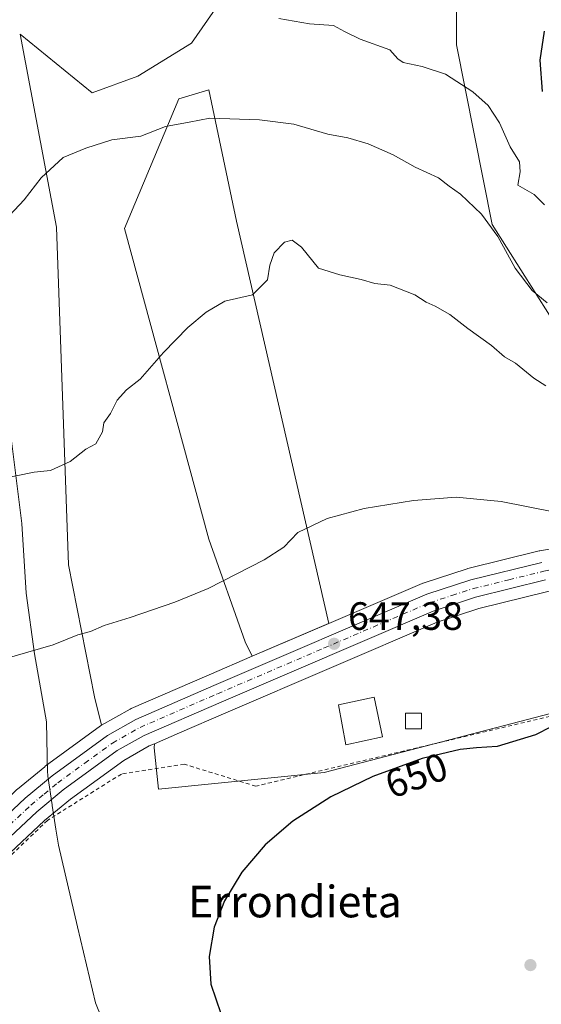
# Model space of a CAD drawing. Units: metres. Extents: x 586602 to 590039, y 4759050 to 4761411.
# Drawn here: x 588174 to 588306, y 4760968 to 4761218 of the extents above; entities that cross this region are included whole.
import ezdxf
from ezdxf.enums import TextEntityAlignment as Align

# ---------------------------------------------------------------- set-up
doc = ezdxf.new("R2010")
doc.units = ezdxf.units.M
doc.header["$MEASUREMENT"] = 0
doc.linetypes.add('DGN Style 2', pattern=[1.648017, 0.98881, -0.659207])
doc.linetypes.add('DGN Style 4', pattern=[2.638475, 1.318413, -0.659207, 0.001648, -0.659207])
for name, color, linetype, lineweight in [('Alambrada', 7, 'DGN Style 2', 0), ('Arbolado forestal CxS', 92, 'Continuous', 0), ('Carretera de calzada única Cxs', 7, 'Continuous', 13), ('Carretera de calzada única eje', 7, 'DGN Style 4', 0), ('Curva de nivel maestra', 30, 'Continuous', 30), ('Curva de nivel normal', 30, 'Continuous', 0), ('Edificación Cxs', 1, 'Continuous', 13), ('Entidad de ámbito territorial', 7, 'Continuous', 0), ('Entidad de ámbito territorial CxS', 92, 'Continuous', 0), ('Núcleo urbano CxS', 7, 'Continuous', 0), ('Prado CxS', 92, 'Continuous', 0), ('Punto de cota en terreno', 7, 'Continuous', 0), ('Rótulo de curva de nivel directora', 7, 'Continuous', 0), ('Rótulo de punto de cota en terreno', 7, 'Continuous', 0), ('Texto cartográfico', 7, 'Continuous', 0)]:
    doc.layers.add(name, color=color, linetype=linetype, lineweight=lineweight)
doc.styles.add('Style-Arial', font='txt')

# ---------------------------------------------------------------- blocks, each defined once
blk = doc.blocks.new('*U10')
at = {"layer": 'Prado CxS', "color": 92, "linetype": 'Continuous', "lineweight": 0}
blk.add_polyline3d([(588252.3881, 4761064.5737, 646.7926), (588232.9981, 4761056.2606, 646.7129), (588231.1871, 4761059.9075, 646.1692), (588222.0015, 4761085.9325, 643.8748), (588200.5709, 4761164.7689, 637.112), (588214.3491, 4761197.6825, 634.2234), (588222.0033, 4761199.9781, 634.2167), (588227.7681, 4761172.6547, 637.7233), (588229.0357, 4761166.6465, 638.5043)], close=True, dxfattribs=at)
blk.add_polyline3d([(587985.496, 4760835.9037, 643.5625), (588012.5793, 4760861.0005, 644.4089), (588038.2441, 4760884.3575, 645.3067), (588090.5616, 4760930.6765, 646.5085), (588102.1064, 4760940.9497, 646.8738), (588113.5884, 4760951.3905, 647.1506), (588113.6565, 4760951.4546, 647.1535), (588139.7759, 4760976.7345, 647.4062), (588161.3564, 4760996.8361, 647.4852), (588180.3213, 4761014.5455, 647.4854), (588186.8699, 4761019.9587, 647.6047), (588200.3804, 4761029.7861, 647.3147), (588206.8835, 4761033.4927, 647.3202), (588208.2179, 4761034.0711, 647.3339), (588208.1318, 4761033.0613, 647.3508), (588209.183, 4761022.5461, 647.7954), (588251.2433, 4761026.7515, 649.1817), (588316.4308, 4761043.7905, 649.0182)], dxfattribs=at)
blk = doc.blocks.new('*U21')
at = {"layer": 'Núcleo urbano CxS', "color": 7, "linetype": 'Continuous', "lineweight": 0}
for points in [[(588307.9724, 4761072.6613, 646.7036), (588290.5043, 4761068.3435, 647.1273), (588279.9568, 4761064.9191, 647.1344), (588226.2679, 4761041.8953, 647.3415), (588214.4995, 4761036.7939, 647.3668), (588208.2179, 4761034.0711, 647.3339), (588206.8835, 4761033.4927, 647.3202), (588200.3804, 4761029.7861, 647.3147), (588186.8699, 4761019.9587, 647.6047), (588180.3213, 4761014.5455, 647.4854), (588161.3564, 4760996.8361, 647.4852), (588139.7759, 4760976.7345, 647.4062), (588113.6565, 4760951.4546, 647.1535), (588113.5884, 4760951.3905, 647.1506), (588102.1064, 4760940.9497, 646.8738), (588090.5616, 4760930.6765, 646.5085), (588038.2441, 4760884.3575, 645.3067), (588012.5793, 4760861.0005, 644.4089), (587985.496, 4760835.9037, 643.5625)], [(588106.4071, 4760959.1181, 647.5144), (588132.5145, 4760984.3855, 647.3935), (588154.1631, 4761004.5533, 647.0604), (588156.7821, 4761007.0023, 646.9267), (588171.7931, 4761021.0133, 646.8883), (588173.2932, 4761022.4133, 646.9013), (588173.4195, 4761022.5249, 646.9026), (588180.3275, 4761028.2413, 646.8586), (588180.4757, 4761028.3563, 646.8626), (588194.5157, 4761038.5663, 646.7259), (588194.7881, 4761038.7427, 646.7224), (588202.0159, 4761042.8573, 646.683), (588202.3063, 4761043.0023, 646.6867), (588222.0921, 4761051.5849, 646.555), (588232.9981, 4761056.2606, 646.7129), (588252.3881, 4761064.5737, 646.7926), (588276.1179, 4761074.7473, 647.2527), (588276.2741, 4761074.8091, 647.2572), (588276.3721, 4761074.8431, 647.2598), (588287.5021, 4761078.4631, 646.9198), (588287.7113, 4761078.5227, 646.9126), (588305.7813, 4761082.9827, 646.2334), (588305.9765, 4761083.0241, 646.2115), (588312.7479, 4761084.2243, 645.7696)]]:
    blk.add_polyline3d(points, dxfattribs=at)
blk = doc.blocks.new('*U22')
at = {"layer": 'Arbolado forestal CxS', "color": 92, "linetype": 'Continuous', "lineweight": 0}
for points in [[(588284.8951, 4761257.0267, 621.4574), (588284.8395, 4761211.4111, 628.0981), (588293.8717, 4761165.8127, 634.8577), (588319.3361, 4761125.5693, 638.2057)], [(588312.7479, 4761084.2243, 645.7696), (588305.9765, 4761083.0241, 646.2115), (588305.7813, 4761082.9827, 646.2334), (588287.7113, 4761078.5227, 646.9126), (588287.5021, 4761078.4631, 646.9198), (588276.3721, 4761074.8431, 647.2598), (588276.2741, 4761074.8091, 647.2572), (588276.1179, 4761074.7473, 647.2527), (588252.3881, 4761064.5737, 646.7926), (588229.0357, 4761166.6465, 638.5043), (588227.7681, 4761172.6547, 637.7233), (588222.0033, 4761199.9781, 634.2167), (588214.3491, 4761197.6825, 634.2234), (588200.5709, 4761164.7689, 637.112), (588222.0015, 4761085.9325, 643.8748), (588231.1871, 4761059.9075, 646.1692), (588232.9981, 4761056.2606, 646.7129), (588222.0921, 4761051.5849, 646.555), (588202.3063, 4761043.0023, 646.6867), (588202.0159, 4761042.8573, 646.683), (588194.7881, 4761038.7427, 646.7224), (588192.9435, 4761045.9601, 646.1033), (588186.3781, 4761079.4411, 643.0603), (588183.3177, 4761165.1535, 636.0343), (588174.1305, 4761214.1319, 630.3787), (588192.3615, 4761199.1963, 632.8889), (588203.9283, 4761203.4021, 632.7765), (588217.5981, 4761211.8139, 631.6367), (588227.0617, 4761225.4829, 628.8252)], [(588316.4308, 4761043.7905, 649.0182), (588251.2433, 4761026.7515, 649.1817), (588209.183, 4761022.5461, 647.7954), (588208.1318, 4761033.0613, 647.3508), (588208.2179, 4761034.0711, 647.3339), (588214.4995, 4761036.7939, 647.3668), (588226.2679, 4761041.8953, 647.3415), (588279.9568, 4761064.9191, 647.1344), (588290.5043, 4761068.3435, 647.1273), (588307.9724, 4761072.6613, 646.7036)]]:
    blk.add_polyline3d(points, dxfattribs=at)
blk = doc.blocks.new('5PATER')
at = {"layer": 'Punto de cota en terreno', "linetype": 'Continuous', "lineweight": 0}
h = blk.add_hatch(color=51, dxfattribs=at)
edge = h.paths.add_edge_path()
edge.add_ellipse((0, 0), major_axis=(-0.11, -0.111), ratio=0.999422, start_angle=0, end_angle=360)

msp = doc.modelspace()

# ---------------------------------------------------------------- linework, layer by layer
at = {"layer": 'Alambrada', "color": 7, "linetype": 'DGN Style 2', "lineweight": 0}
msp.add_polyline3d([(588328.0601, 4760952.4601, 660.9597), (588335.0301, 4760964.0501, 656.4434), (588337.0701, 4760978.0601, 652.2449), (588337.4601, 4760996.8201, 653.9159), (588337.3901, 4761012.3601, 652.5746), (588334.7001, 4761025.4901, 659.1713), (588328.3001, 4761036.2401, 669.7216), (588321.3201, 4761044.0501, 671.5346), (588233.9001, 4761023.3001, 665.3273), (588215.7301, 4761028.8701, 663.5006), (588199.7801, 4761026.3801, 654.0332), (588181.0301, 4761014.6101, 648.0661), (588157.5301, 4760992.1301, 648.1645), (588131.3001, 4760967.6901, 647.887), (588103.7101, 4760941.7701, 647.1357), (588079.5901, 4760920.8401, 646.4495)], dxfattribs=at)
at = {"layer": 'Arbolado forestal CxS', "color": 92, "linetype": 'Continuous', "lineweight": 0}
for points in [[(588319.3361, 4761125.5693, 638.2057), (588293.8717, 4761165.8127, 634.8577), (588284.8395, 4761211.4111, 628.0981), (588284.8951, 4761257.0267, 621.4574), (588282.7927, 4761290.6745, 616.2009), (588275.9535, 4761298.3211, 614.9658), (588248.5309, 4761297.0163, 614.1777), (588240.6307, 4761307.8965, 611.8823), (588234.0013, 4761354.8217, 600.9769), (588199.7245, 4761371.6401, 598.8181), (588214.5775, 4761307.4585, 611.0897), (588208.6479, 4761293.3815, 613.4628), (588222.8559, 4761251.7705, 623.2354), (588227.0617, 4761225.4829, 628.8252), (588217.5981, 4761211.8139, 631.6367), (588203.9283, 4761203.4021, 632.7765), (588192.3615, 4761199.1963, 632.8889), (588174.1305, 4761214.1319, 630.3787), (588183.3177, 4761165.1535, 636.0343), (588186.3781, 4761079.4411, 643.0603), (588192.9435, 4761045.9601, 646.1033), (588194.7881, 4761038.7427, 646.7224)], [(588319.3361, 4761125.5693, 638.2057), (588293.8717, 4761165.8127, 634.8577), (588284.8395, 4761211.4111, 628.0981), (588284.8951, 4761257.0267, 621.4574), (588282.7927, 4761290.6745, 616.2009), (588275.9535, 4761298.3211, 614.9658), (588248.5309, 4761297.0163, 614.1777), (588240.6307, 4761307.8965, 611.8823), (588234.0013, 4761354.8217, 600.9769), (588199.7245, 4761371.6401, 598.8181), (588214.5775, 4761307.4585, 611.0897), (588208.6479, 4761293.3815, 613.4628), (588222.8559, 4761251.7705, 623.2354), (588227.0617, 4761225.4829, 628.8252), (588217.5981, 4761211.8139, 631.6367), (588203.9283, 4761203.4021, 632.7765), (588192.3615, 4761199.1963, 632.8889), (588174.1305, 4761214.1319, 630.3787), (588183.3177, 4761165.1535, 636.0343), (588186.3781, 4761079.4411, 643.0603), (588192.9435, 4761045.9601, 646.1033), (588194.7881, 4761038.7427, 646.7224)], [(588319.3361, 4761125.5693, 638.2057), (588293.8717, 4761165.8127, 634.8577), (588284.8395, 4761211.4111, 628.0981), (588284.8951, 4761257.0267, 621.4574)], [(588227.0617, 4761225.4829, 628.8252), (588217.5981, 4761211.8139, 631.6367), (588203.9283, 4761203.4021, 632.7765), (588192.3615, 4761199.1963, 632.8889), (588174.1305, 4761214.1319, 630.3787), (588183.3177, 4761165.1535, 636.0343), (588186.3781, 4761079.4411, 643.0603), (588192.9435, 4761045.9601, 646.1033), (588194.7881, 4761038.7427, 646.7224), (588194.5157, 4761038.5663, 646.7259), (588180.4757, 4761028.3563, 646.8626), (588180.3275, 4761028.2413, 646.8586), (588173.4195, 4761022.5249, 646.9026), (588173.2932, 4761022.4133, 646.9013), (588171.7931, 4761021.0133, 646.8883), (588158.2256, 4761032.0433, 645.8964), (588089.9775, 4761154.2615, 635.3077), (588076.0201, 4761195.8859, 629.6562), (588065.3331, 4761200.7549, 629.3153), (588043.7925, 4761225.5593, 625.4142)], [(588252.3881, 4761064.5737, 646.7926), (588229.0357, 4761166.6465, 638.5043), (588227.7681, 4761172.6547, 637.7233), (588222.0033, 4761199.9781, 634.2167), (588214.3491, 4761197.6825, 634.2234), (588200.5709, 4761164.7689, 637.112), (588222.0015, 4761085.9325, 643.8748), (588231.1871, 4761059.9075, 646.1692), (588232.9981, 4761056.2606, 646.7129)], [(588312.7479, 4761084.2243, 645.7696), (588305.9765, 4761083.0241, 646.2115), (588305.7813, 4761082.9827, 646.2334), (588287.7113, 4761078.5227, 646.9126), (588287.5021, 4761078.4631, 646.9198), (588276.3721, 4761074.8431, 647.2598), (588276.2741, 4761074.8091, 647.2572), (588276.1179, 4761074.7473, 647.2527), (588252.3881, 4761064.5737, 646.7926)], [(588408.857, 4761060.7063, 642.7696), (588404.9465, 4761060.8935, 642.9473), (588404.7332, 4761060.9115, 642.9529), (588399.3931, 4761061.5515, 643.1616), (588399.2291, 4761061.5757, 643.1692), (588399.1279, 4761061.5953, 643.1732), (588389.1279, 4761063.7153, 643.675), (588389.0575, 4761063.7311, 643.6781), (588367.5371, 4761068.8375, 644.5878), (588343.5711, 4761072.8203, 645.6749), (588339.1309, 4761073.1839, 645.7887), (588318.2541, 4761073.8347, 646.2), (588307.9724, 4761072.6613, 646.7036), (588290.5043, 4761068.3435, 647.1273), (588279.9568, 4761064.9191, 647.1344), (588226.2679, 4761041.8953, 647.3415), (588214.4995, 4761036.7939, 647.3668), (588208.2179, 4761034.0711, 647.3339)], [(588208.2179, 4761034.0711, 647.3339), (588208.1318, 4761033.0613, 647.3508), (588209.183, 4761022.5461, 647.7954), (588251.2433, 4761026.7515, 649.1817), (588316.4308, 4761043.7905, 649.0182), (588338.6308, 4761038.5699, 648.6656), (588352.4446, 4761044.8457, 647.8657), (588352.995, 4761045.0962, 647.809), (588407.2492, 4761044.3041, 644.3746), (588408.857, 4761060.7063, 642.7696)], [(588232.9981, 4761056.2606, 646.7129), (588222.0921, 4761051.5849, 646.555), (588202.3063, 4761043.0023, 646.6867), (588202.0159, 4761042.8573, 646.683), (588194.7881, 4761038.7427, 646.7224)], [(588194.7881, 4761038.7427, 646.7224), (588194.5157, 4761038.5663, 646.7259), (588180.4757, 4761028.3563, 646.8626), (588180.3275, 4761028.2413, 646.8586), (588173.4195, 4761022.5249, 646.9026), (588173.2932, 4761022.4133, 646.9013), (588171.7931, 4761021.0133, 646.8883)]]:
    msp.add_polyline3d(points, dxfattribs=at)
at = {"layer": 'Carretera de calzada única Cxs', "color": 7, "linetype": 'Continuous', "lineweight": 13}
for points in [[(587959.9801, 4760821.2501, 646.4631), (587980.2701, 4760841.3501, 644.5501), (588007.4701, 4760866.5601, 645.3828), (588033.2001, 4760889.9801, 646.2064), (588085.5501, 4760936.3201, 647.3059), (588097.0601, 4760946.5601, 647.4602), (588108.4601, 4760956.9301, 647.724), (588134.5801, 4760982.2101, 647.8807), (588156.2101, 4761002.3601, 647.5102), (588158.8247, 4761004.8073, 647.4845), (588158.8501, 4761004.8201, 647.4847), (588167.4247, 4761012.8321, 647.4416), (588173.8501, 4761018.8201, 647.4592), (588175.3401, 4761020.2201, 647.4869), (588182.2401, 4761025.9301, 647.665), (588196.2801, 4761036.1401, 657.5429), (588203.5001, 4761040.2501, 661.9119), (588223.2801, 4761048.8301, 653.1301), (588277.3001, 4761071.9901, 649.8017), (588288.4301, 4761075.6101, 664.5005), (588306.5001, 4761080.0701, 666.6449)], [(588173.8501, 4761018.8201, 647.4592), (588175.3401, 4761020.2201, 647.4869), (588182.2401, 4761025.9301, 647.665), (588196.2801, 4761036.1401, 657.5429), (588203.5001, 4761040.2501, 661.9119), (588223.2801, 4761048.8301, 653.1301), (588277.3001, 4761071.9901, 649.8017), (588288.4301, 4761075.6101, 664.5005), (588306.5001, 4761080.0701, 666.6449)], [(588307.4401, 4761075.6201, 667.4453), (588289.6801, 4761071.2301, 665.0088), (588278.9001, 4761067.7301, 660.4295), (588225.0801, 4761044.6501, 657.1487), (588205.5401, 4761036.1801, 655.6963), (588198.7501, 4761032.3101, 650.1483), (588185.0301, 4761022.3301, 647.7095), (588178.3401, 4761016.8001, 647.6519), (588159.3101, 4760999.0301, 647.7241), (588137.7101, 4760978.9101, 647.7268), (588111.5701, 4760953.6101, 647.577), (588100.1001, 4760943.1801, 647.201), (588088.5701, 4760932.9201, 646.8466), (588036.2401, 4760886.5901, 645.8222), (588010.5501, 4760863.2101, 644.9926), (587983.4201, 4760838.0701, 644.1371)], [(588307.4401, 4761075.6201, 667.4453), (588289.6801, 4761071.2301, 665.0088), (588278.9001, 4761067.7301, 660.4295), (588225.0801, 4761044.6501, 657.1487), (588205.5401, 4761036.1801, 655.6963), (588198.7501, 4761032.3101, 650.1483), (588185.0301, 4761022.3301, 647.7095), (588178.3401, 4761016.8001, 647.6519), (588159.3101, 4760999.0301, 647.7241), (588137.7101, 4760978.9101, 647.7268), (588111.5701, 4760953.6101, 647.577), (588100.1001, 4760943.1801, 647.201), (588088.5701, 4760932.9201, 646.8466), (588036.2401, 4760886.5901, 645.8222), (588010.5501, 4760863.2101, 644.9926), (587983.4201, 4760838.0701, 644.1371)]]:
    msp.add_polyline3d(points, dxfattribs=at)
at = {"layer": 'Carretera de calzada única eje', "color": 7, "linetype": 'DGN Style 4', "lineweight": 0}
msp.add_polyline3d([(588169.3943, 4761011.5621, 647.5486), (588176.8401, 4761018.5101, 647.5124), (588180.1801, 4761021.2701, 647.5879), (588183.6301, 4761024.1301, 647.7152), (588190.4901, 4761029.1201, 649.7715), (588197.5101, 4761034.2201, 653.1691), (588204.5201, 4761038.2101, 656.8368), (588224.1801, 4761046.7401, 652.546), (588251.0901, 4761058.2801, 655.0471), (588278.1001, 4761069.8601, 654.8), (588283.6601, 4761071.6701, 656.1864), (588289.0601, 4761073.4201, 663.485), (588298.0901, 4761075.6501, 667.1787), (588306.9701, 4761077.8401, 665.8834), (588310.3501, 4761078.4401, 663.8107), (588313.2189, 4761078.7671, 661.9925)], dxfattribs=at)
at = {"layer": 'Curva de nivel maestra', "color": 30, "linetype": 'Continuous', "lineweight": 30, "flags": 128}
for points, elevation in [([(588306.61, 4761199.5401), (588306.05, 4761207.5001), (588307.12, 4761214.8501)], 625), ([(588308.85, 4761038.3801), (588304.86, 4761036.3401), (588295.12, 4761033.3301), (588289.87, 4761033.0101), (588285.77, 4761032.5901), (588276.08, 4761030.2901), (588263.56, 4761025.7601), (588252.9, 4761020.5601), (588243.28, 4761014.4201), (588236.26, 4761008.4401), (588230.35, 4761001.4901), (588225.95, 4760994.2401), (588223.34, 4760987.4901), (588222.04, 4760980.0401), (588222.48, 4760973.0801), (588225.06, 4760965.6301)], 650)]:
    msp.add_lwpolyline(points, dxfattribs=dict(at, elevation=elevation))
at = {"layer": 'Curva de nivel normal', "color": 30, "linetype": 'Continuous', "lineweight": 0, "flags": 128}
for points, elevation in [([(588307.12, 4761170.77), (588304.49, 4761173.39), (588300.39, 4761175.75), (588300.94, 4761179.14), (588300.79, 4761181.72), (588298.46, 4761185.5), (588295.73, 4761191.57), (588292.88, 4761196.04), (588288.99, 4761199.44), (588282.04, 4761203.97), (588276.08, 4761205.87), (588271.28, 4761206.89), (588269.94, 4761207.83), (588267.93, 4761210.13), (588260.39, 4761212.84), (588256.42, 4761214.75), (588253.59, 4761216.32), (588247.54, 4761216.76), (588239.74, 4761218.05)], 630), ([(588307.83, 4761145.9), (588304, 4761149.06), (588299.67, 4761154.73), (588295.35, 4761162.75), (588291.18, 4761168.4), (588285.82, 4761173.5), (588282.95, 4761175.5), (588280.26, 4761177.66), (588274.31, 4761180.38), (588268.73, 4761183.46), (588262.41, 4761186.24), (588257.26, 4761187.79), (588252.14, 4761188.74), (588243.59, 4761191.27), (588234.8, 4761192.4), (588222.21, 4761192.79), (588217.01, 4761191.74), (588210.97, 4761190.71), (588204.74, 4761188.19), (588197.35, 4761187.29), (588190.76, 4761185.21), (588185.02, 4761182.78), (588179.43, 4761177.61), (588175.1, 4761172.1), (588171.43, 4761168.11)], 635), ([(588307.45, 4761124.84), (588304.41, 4761126.86), (588299.77, 4761130.63), (588296.98, 4761132.2), (588293.66, 4761135.09), (588287.71, 4761139.4), (588283.12, 4761142.97), (588279.43, 4761145.11), (588277.14, 4761146.07), (588274.28, 4761148), (588267.97, 4761150.44), (588264.08, 4761150.81), (588260.6, 4761151.86), (588255.2, 4761153.06), (588249.83, 4761154.73), (588245.53, 4761160.02), (588243.15, 4761161.86), (588241.14, 4761161.3), (588238.56, 4761158.62), (588237.43, 4761155.49), (588236.84, 4761151.76), (588233.1, 4761147.96), (588226.08, 4761146.35), (588221.28, 4761143.55), (588216.67, 4761139.67), (588210.5, 4761133.29), (588204.53, 4761126.58), (588201.13, 4761123.84), (588198.7, 4761121.25), (588197.07, 4761117.83), (588195.33, 4761115.5), (588194.97, 4761113.17), (588193.32, 4761110.17), (588190.81, 4761108.83), (588186.77, 4761105.71), (588181.77, 4761103.35), (588177.67, 4761102.95), (588164.34, 4761100.3)], 640), ([(588316.29, 4761091.58), (588296.14, 4761095.56), (588284.71, 4761096.66), (588273.93, 4761095.79), (588261.36, 4761093.76), (588251.97, 4761091.18), (588244.59, 4761087.65), (588241, 4761083.96), (588236.05, 4761080.75), (588221.77, 4761073.46), (588213.32, 4761069.99), (588201.99, 4761066.12), (588195.45, 4761064.04), (588191.93, 4761062.54), (588188.74, 4761061.68), (588182.47, 4761059.16), (588169.61, 4761055.44)], 645)]:
    msp.add_lwpolyline(points, dxfattribs=dict(at, elevation=elevation))
at = {"layer": 'Edificación Cxs', "color": 1, "linetype": 'Continuous', "lineweight": 13}
for points in [[(588266.0501, 4761035.8501, 665.2002), (588256.7801, 4761033.8101, 669.0709), (588254.8601, 4761043.9201, 670.9596), (588263.9401, 4761045.9001, 670.2678), (588266.0501, 4761035.8501, 665.2002)], [(588275.9101, 4761037.8101, 664.7362), (588271.8901, 4761037.8101, 667.7045), (588271.8901, 4761041.8601, 664.7342), (588275.9101, 4761041.8601, 661.3501), (588275.9101, 4761037.8101, 664.7362)]]:
    msp.add_polyline3d(points, dxfattribs=at)
for points in [[(588266.0501, 4761035.8501, 670.9596), (588256.7801, 4761033.8101, 670.9596), (588254.8601, 4761043.9201, 670.9596), (588263.9401, 4761045.9001, 670.9596)], [(588275.9101, 4761037.8101, 667.7045), (588271.8901, 4761037.8101, 667.7045), (588271.8901, 4761041.8601, 667.7045), (588275.9101, 4761041.8601, 667.7045)]]:
    msp.add_3dface(points, dxfattribs=at)
at = {"layer": 'Entidad de ámbito territorial', "color": 7, "linetype": 'Continuous', "lineweight": 0, "flags": 128}
msp.add_lwpolyline([(588151.063, 4761218.406), (588155.696, 4761196.038), (588158.298, 4761173.619), (588165.942, 4761142.689), (588171.813, 4761111.587), (588174.521, 4761089.932), (588175.604, 4761072.3), (588177.775, 4761056.857), (588180.752, 4761039.655), (588181.083, 4761026.644), (588181.09, 4761026.367), (588181.104, 4761025.816), (588182.242, 4761018.534), (588182.264, 4761018.392), (588183.202, 4761012.395), (588183.833, 4761008.354), (588188.678, 4760987.643), (588193.233, 4760968.322), (588200.009, 4760951.6)], dxfattribs=at)
msp.add_lwpolyline([(588151.063, 4761218.406), (588155.696, 4761196.038), (588158.298, 4761173.619), (588165.942, 4761142.689), (588171.813, 4761111.587), (588174.521, 4761089.932), (588175.604, 4761072.3), (588177.775, 4761056.857), (588180.752, 4761039.655), (588181.083, 4761026.644), (588181.09, 4761026.367), (588181.104, 4761025.816), (588182.242, 4761018.534), (588182.264, 4761018.392), (588183.202, 4761012.395), (588183.833, 4761008.354), (588188.678, 4760987.643), (588193.233, 4760968.322), (588200.009, 4760951.6)], dxfattribs=at)
at = {"layer": 'Entidad de ámbito territorial CxS', "color": 92, "linetype": 'Continuous', "lineweight": 0, "flags": 128}
for points in [[(588151.063, 4761218.406), (588155.696, 4761196.038), (588158.298, 4761173.619), (588165.942, 4761142.689), (588171.813, 4761111.587), (588174.521, 4761089.932), (588175.604, 4761072.3), (588177.775, 4761056.857), (588180.752, 4761039.655), (588181.083, 4761026.644), (588181.09, 4761026.367), (588181.104, 4761025.816), (588182.242, 4761018.534), (588182.264, 4761018.392), (588183.202, 4761012.395), (588183.833, 4761008.354), (588188.678, 4760987.643), (588193.233, 4760968.322), (588200.009, 4760951.6)], [(588200.009, 4760951.6), (588193.233, 4760968.322), (588188.678, 4760987.643), (588183.833, 4761008.354), (588183.202, 4761012.395), (588182.264, 4761018.392), (588182.242, 4761018.534), (588181.104, 4761025.816), (588181.09, 4761026.367), (588181.083, 4761026.644), (588180.752, 4761039.655), (588177.775, 4761056.857), (588175.604, 4761072.3), (588174.521, 4761089.932), (588171.813, 4761111.587), (588165.942, 4761142.689), (588158.298, 4761173.619), (588155.696, 4761196.038), (588151.063, 4761218.406)]]:
    msp.add_lwpolyline(points, dxfattribs=at)
at = {"layer": 'Núcleo urbano CxS', "color": 7, "linetype": 'Continuous', "lineweight": 0, "extrusion": (-0.003472, -0.001489, 0.999993), "elevation": -8483.057, "flags": 128}
msp.add_lwpolyline([(588251.0879, 4761057.2209), (588231.6978, 4761048.9078)], dxfattribs=at)
at = {"layer": 'Núcleo urbano CxS', "color": 7, "linetype": 'Continuous', "lineweight": 0}
for points in [[(588312.7479, 4761084.2243, 645.7696), (588305.9765, 4761083.0241, 646.2115), (588305.7813, 4761082.9827, 646.2334), (588287.7113, 4761078.5227, 646.9126), (588287.5021, 4761078.4631, 646.9198), (588276.3721, 4761074.8431, 647.2598), (588276.2741, 4761074.8091, 647.2572), (588276.1179, 4761074.7473, 647.2527), (588252.3881, 4761064.5737, 646.7926)], [(588408.857, 4761060.7063, 642.7696), (588404.9465, 4761060.8935, 642.9473), (588404.7332, 4761060.9115, 642.9529), (588399.3931, 4761061.5515, 643.1616), (588399.2291, 4761061.5757, 643.1692), (588399.1279, 4761061.5953, 643.1732), (588389.1279, 4761063.7153, 643.675), (588389.0575, 4761063.7311, 643.6781), (588367.5371, 4761068.8375, 644.5878), (588343.5711, 4761072.8203, 645.6749), (588339.1309, 4761073.1839, 645.7887), (588318.2541, 4761073.8347, 646.2), (588307.9724, 4761072.6613, 646.7036), (588290.5043, 4761068.3435, 647.1273), (588279.9568, 4761064.9191, 647.1344), (588226.2679, 4761041.8953, 647.3415), (588214.4995, 4761036.7939, 647.3668), (588208.2179, 4761034.0711, 647.3339)], [(588232.9981, 4761056.2606, 646.7129), (588222.0921, 4761051.5849, 646.555), (588202.3063, 4761043.0023, 646.6867), (588202.0159, 4761042.8573, 646.683), (588194.7881, 4761038.7427, 646.7224)], [(588194.7881, 4761038.7427, 646.7224), (588194.5157, 4761038.5663, 646.7259), (588180.4757, 4761028.3563, 646.8626), (588180.3275, 4761028.2413, 646.8586), (588173.4195, 4761022.5249, 646.9026), (588173.2932, 4761022.4133, 646.9013), (588171.7931, 4761021.0133, 646.8883)], [(588208.2179, 4761034.0711, 647.3339), (588206.8835, 4761033.4927, 647.3202), (588200.3804, 4761029.7861, 647.3147), (588186.8699, 4761019.9587, 647.6047), (588180.3213, 4761014.5455, 647.4854), (588161.3564, 4760996.8361, 647.4852), (588139.7759, 4760976.7345, 647.4062), (588113.6565, 4760951.4546, 647.1535), (588113.5884, 4760951.3905, 647.1506), (588102.1064, 4760940.9497, 646.8738), (588090.5616, 4760930.6765, 646.5085), (588038.2441, 4760884.3575, 645.3067), (588012.5793, 4760861.0005, 644.4089), (587985.496, 4760835.9037, 643.5625)]]:
    msp.add_polyline3d(points, dxfattribs=at)
at = {"layer": 'Prado CxS', "color": 92, "linetype": 'Continuous', "lineweight": 0, "extrusion": (-0.003472, -0.001489, 0.999993), "elevation": -8483.057, "flags": 128}
msp.add_lwpolyline([(588251.0879, 4761057.2209), (588231.6978, 4761048.9078)], dxfattribs=at)
at = {"layer": 'Prado CxS', "color": 92, "linetype": 'Continuous', "lineweight": 0}
for points in [[(588252.3881, 4761064.5737, 646.7926), (588229.0357, 4761166.6465, 638.5043), (588227.7681, 4761172.6547, 637.7233), (588222.0033, 4761199.9781, 634.2167), (588214.3491, 4761197.6825, 634.2234), (588200.5709, 4761164.7689, 637.112), (588222.0015, 4761085.9325, 643.8748), (588231.1871, 4761059.9075, 646.1692), (588232.9981, 4761056.2606, 646.7129)], [(588208.2179, 4761034.0711, 647.3339), (588208.1318, 4761033.0613, 647.3508), (588209.183, 4761022.5461, 647.7954), (588251.2433, 4761026.7515, 649.1817), (588316.4308, 4761043.7905, 649.0182), (588338.6308, 4761038.5699, 648.6656), (588352.4446, 4761044.8457, 647.8657), (588352.995, 4761045.0962, 647.809), (588407.2492, 4761044.3041, 644.3746), (588408.857, 4761060.7063, 642.7696)], [(588208.2179, 4761034.0711, 647.3339), (588206.8835, 4761033.4927, 647.3202), (588200.3804, 4761029.7861, 647.3147), (588186.8699, 4761019.9587, 647.6047), (588180.3213, 4761014.5455, 647.4854), (588161.3564, 4760996.8361, 647.4852), (588139.7759, 4760976.7345, 647.4062), (588113.6565, 4760951.4546, 647.1535), (588113.5884, 4760951.3905, 647.1506), (588102.1064, 4760940.9497, 646.8738), (588090.5616, 4760930.6765, 646.5085), (588038.2441, 4760884.3575, 645.3067), (588012.5793, 4760861.0005, 644.4089), (587985.496, 4760835.9037, 643.5625)]]:
    msp.add_polyline3d(points, dxfattribs=at)

# ---------------------------------------------------------------- block references
at = {"layer": 'Arbolado forestal CxS', "color": 92, "linetype": 'Continuous', "lineweight": 0}
msp.add_blockref('*U22', (0, 0), dxfattribs=at)
at = {"layer": 'Núcleo urbano CxS', "color": 7, "linetype": 'Continuous', "lineweight": 0}
msp.add_blockref('*U21', (0, 0), dxfattribs=at)
at = {"layer": 'Prado CxS', "color": 92, "linetype": 'Continuous', "lineweight": 0}
msp.add_blockref('*U10', (0, 0), dxfattribs=at)
at = {"layer": 'Punto de cota en terreno', "color": 7, "linetype": 'Continuous', "lineweight": 0, "xscale": 10, "yscale": 10, "zscale": 10}
for p in [(588253.77, 4761059.43, 647.38), (588303.58, 4760977.9, 652.53)]:
    msp.add_blockref('5PATER', p, dxfattribs=at)

# ---------------------------------------------------------------- texts
at = {"layer": 'Rótulo de curva de nivel directora', "color": 7, "linetype": 'Continuous', "lineweight": 0, "style": 'Style-Arial'}
msp.add_text('650', height=7, rotation=19.891207, dxfattribs=at).set_placement((588274.6439, 4761026.0249), align=Align.MIDDLE_CENTER)
at = {"layer": 'Rótulo de punto de cota en terreno', "color": 7, "linetype": 'Continuous', "lineweight": 0, "style": 'Style-Arial'}
msp.add_text('647,38', height=7, dxfattribs=at).set_placement((588257.2978, 4761062.9578))
at = {"layer": 'Texto cartográfico', "color": 7, "linetype": 'Continuous', "lineweight": 0, "style": 'Style-Arial'}
msp.add_text('Errondieta', height=8, dxfattribs=at).set_placement((588243.8311, 4760994.0102), align=Align.MIDDLE_CENTER)

doc.saveas('drawing.dxf')
